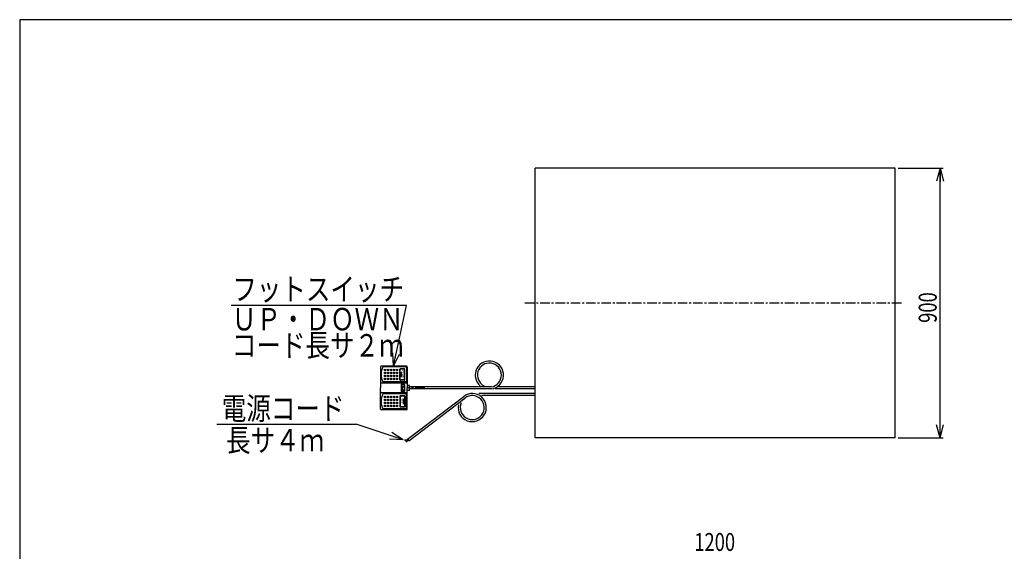
# Model space of a CAD drawing. Units: millimetres. Extents: x 31 to 5315, y 75 to 3600.
# Drawn here: x 181 to 3465, y 1826 to 3600 of the extents above; entities that cross this region are included whole.
import ezdxf

# ---------------------------------------------------------------- set-up
doc = ezdxf.new("R2010")
doc.units = ezdxf.units.MM
doc.linetypes.add('CENTER', pattern=[51, 31.8, -6.4, 6.4, -6.4])
doc.styles.add('ED_VECTOR', font='MONOTXT.SHX', dxfattribs={"bigfont": 'BIGFONT.SHX'})

# ---------------------------------------------------------------- blocks, each defined once
blk = doc.blocks.new('BLKF015')
at = {"color": 3, "linetype": 'Continuous', "lineweight": -3}
for p, q in [((1383.822194, 2440.776173), (1383.822194, 2370.776173)), ((1471.322194, 2443.276173), (1386.322194, 2443.276173)), ((1468.822194, 2440.776173), (1391.822194, 2440.776173)), ((1471.322194, 2438.276173), (1471.322194, 2393.276173)), ((1473.822194, 2440.776173), (1473.822194, 2378.776173)), ((1383.822194, 2300.776173), (1383.822194, 2370.776173)), ((1468.822194, 2390.776173), (1391.822194, 2390.776173)), ((1479.822194, 2378.776173), (1473.822194, 2378.776173)), ((1480.822194, 2374.276173), (1480.822194, 2377.776173)), ((1532.171833, 2374.276173), (1480.822194, 2374.276173)), ((1480.822194, 2363.776173), (1480.822194, 2367.276173)), ((1532.171833, 2367.276173), (1480.822194, 2367.276173)), ((1468.822194, 2350.776173), (1391.822194, 2350.776173)), ((1471.322194, 2303.276173), (1471.322194, 2348.276173)), ((1473.822194, 2300.776173), (1473.822194, 2362.776173)), ((1479.822194, 2362.776173), (1473.822194, 2362.776173)), ((1468.822194, 2300.776173), (1391.822194, 2300.776173)), ((1471.322194, 2298.276173), (1386.322194, 2298.276173))]:
    blk.add_line(p, q, dxfattribs=at)
at = {"color": 2, "linetype": 'Continuous', "lineweight": -3}
for p, q in [((1449.322194, 2398.276173), (1449.322194, 2433.276173)), ((1450.322194, 2398.276173), (1450.322194, 2433.276173)), ((1463.822194, 2434.776173), (1450.822194, 2434.776173)), ((1463.822194, 2433.776173), (1450.822194, 2433.776173)), ((1464.322194, 2398.276173), (1464.322194, 2433.276173)), ((1465.322194, 2398.276173), (1465.322194, 2433.276173)), ((1463.822194, 2397.776173), (1450.822194, 2397.776173)), ((1451.771192, 2415.776173), (1454.849264, 2424.776173)), ((1451.771192, 2415.776173), (1454.849264, 2406.776173)), ((1454.849264, 2406.776173), (1454.849264, 2424.776173)), ((1471.322194, 2386.776173), (1386.322194, 2386.776173)), ((1463.822194, 2396.776173), (1450.822194, 2396.776173)), ((1453.069183, 2381.678832), (1453.069183, 2360.573832)), ((1453.856683, 2376.481332), (1453.856683, 2374.118832)), ((1454.329183, 2382.938832), (1463.464183, 2382.938832)), ((1454.959183, 2377.583832), (1459.999183, 2377.583832)), ((1454.959183, 2373.016332), (1455.904183, 2373.016332)), ((1456.849183, 2372.071332), (1456.849183, 2365.298832)), ((1457.636683, 2372.071332), (1457.636683, 2365.298832)), ((1458.581683, 2373.016332), (1459.999183, 2373.016332)), ((1461.101683, 2376.481332), (1461.101683, 2374.118832)), ((1464.724183, 2381.678832), (1464.724183, 2360.573832)), ((1473.822194, 2378.776173), (1473.822194, 2370.776173)), ((1473.822194, 2362.776173), (1473.822194, 2370.776173)), ((1480.822194, 2367.276173), (1480.822194, 2374.276173)), ((1471.322194, 2354.776173), (1386.322194, 2354.776173)), ((1449.322194, 2343.276173), (1449.322194, 2308.276173)), ((1450.322194, 2343.276173), (1450.322194, 2308.276173)), ((1463.822194, 2344.776173), (1450.822194, 2344.776173)), ((1463.822194, 2343.776173), (1450.822194, 2343.776173)), ((1453.856683, 2363.251332), (1453.856683, 2362.306332)), ((1454.329183, 2359.313832), (1463.464183, 2359.313832)), ((1454.959183, 2364.353832), (1455.904183, 2364.353832)), ((1454.959183, 2361.203832), (1462.991683, 2361.203832)), ((1458.581683, 2364.353832), (1462.991683, 2364.353832)), ((1460.322194, 2334.776173), (1460.322194, 2316.776173)), ((1463.400266, 2325.776173), (1460.322194, 2334.776173)), ((1464.094183, 2363.251332), (1464.094183, 2362.306332)), ((1464.322194, 2343.276173), (1464.322194, 2308.276173)), ((1465.322194, 2343.276173), (1465.322194, 2308.276173)), ((1463.822194, 2307.776173), (1450.822194, 2307.776173)), ((1463.822194, 2306.776173), (1450.822194, 2306.776173)), ((1463.400266, 2325.776173), (1460.322194, 2316.776173))]:
    blk.add_line(p, q, dxfattribs=at)
at = {"color": 5, "linetype": 'CENTER', "lineweight": -3}
blk.add_line((1532.171833, 2370.776173), (1473.822194, 2370.776173), dxfattribs=at)
at = {"color": 2, "linetype": 'Continuous', "lineweight": -3}
for centre in [(1399.322194, 2430.776173), (1409.322194, 2430.776173), (1419.322194, 2430.776173), (1429.322194, 2430.776173), (1439.322194, 2430.776173), (1399.322194, 2420.776173), (1399.322194, 2410.776173), (1399.322194, 2400.776173), (1409.322194, 2420.776173), (1409.322194, 2410.776173), (1409.322194, 2400.776173), (1419.322194, 2420.776173), (1419.322194, 2410.776173), (1419.322194, 2400.776173), (1429.322194, 2420.776173), (1429.322194, 2410.776173), (1429.322194, 2400.776173), (1439.322194, 2420.776173), (1439.322194, 2410.776173), (1439.322194, 2400.776173), (1399.322194, 2340.776173), (1399.322194, 2330.776173), (1409.322194, 2340.776173), (1409.322194, 2330.776173), (1419.322194, 2340.776173), (1419.322194, 2330.776173), (1429.322194, 2340.776173), (1429.322194, 2330.776173), (1439.322194, 2340.776173), (1439.322194, 2330.776173), (1399.322194, 2320.776173), (1399.322194, 2310.776173), (1409.322194, 2320.776173), (1409.322194, 2310.776173), (1419.322194, 2320.776173), (1419.322194, 2310.776173), (1429.322194, 2320.776173), (1429.322194, 2310.776173), (1439.322194, 2320.776173), (1439.322194, 2310.776173)]:
    blk.add_circle(centre, 2.5, dxfattribs=at)
at = {"color": 3, "linetype": 'Continuous', "lineweight": -3}
for centre, radius, start, end in [((1386.322194, 2440.776173), 2.5, 90, 180), ((1445.890376, 2415.776173), 59.568182, 155.185163, 204.814837), ((1468.822194, 2438.276173), 2.5, 0, 90), ((1471.322194, 2440.776173), 2.5, 0, 90), ((1468.822194, 2393.276173), 2.5, 270, 0), ((1479.822194, 2377.776173), 1, 0, 90), ((1445.890376, 2325.776173), 59.568182, 155.185163, 204.814837), ((1468.822194, 2348.276173), 2.5, 0, 90), ((1479.822194, 2363.776173), 1, 270, 0), ((1386.322194, 2300.776173), 2.5, 180, 270), ((1468.822194, 2303.276173), 2.5, 270, 0), ((1471.322194, 2300.776173), 2.5, 270, 0)]:
    blk.add_arc(centre, radius, start, end, dxfattribs=at)
at = {"color": 2, "linetype": 'Continuous', "lineweight": -3}
for centre, radius, start, end in [((1450.822194, 2433.276173), 1.5, 90, 180), ((1450.822194, 2433.276173), 0.5, 90, 180), ((1463.822194, 2433.276173), 1.5, 0, 90), ((1463.822194, 2433.276173), 0.5, 0, 90), ((1450.822194, 2398.276173), 1.5, 180, 270), ((1450.822194, 2398.276173), 0.5, 180, 270), ((1463.822194, 2398.276173), 0.5, 270, 0), ((1463.822194, 2398.276173), 1.5, 270, 0), ((1386.322194, 2384.276173), 2.5, 90, 180), ((1454.329183, 2381.678832), 1.26, 90, 180), ((1454.959183, 2376.481332), 1.1025, 90, 180), ((1454.959183, 2374.118832), 1.1025, 180, 270), ((1455.904183, 2372.071332), 0.945, 0, 90), ((1455.904183, 2365.298832), 0.945, 270, 0), ((1458.581683, 2372.071332), 0.945, 90, 180), ((1458.581683, 2365.298832), 0.945, 180, 270), ((1459.999183, 2376.481332), 1.1025, 0, 90), ((1459.999183, 2374.118832), 1.1025, 270, 0), ((1463.464183, 2381.678832), 1.26, 0, 90), ((1471.322194, 2384.276173), 2.5, 0, 90), ((1386.322194, 2357.276173), 2.5, 180, 270), ((1450.822194, 2343.276173), 1.5, 90, 180), ((1450.822194, 2343.276173), 0.5, 90, 180), ((1454.329183, 2360.573832), 1.26, 180, 270), ((1454.959183, 2363.251332), 1.1025, 90, 180), ((1454.959183, 2362.306332), 1.1025, 180, 270), ((1462.991683, 2363.251332), 1.1025, 0, 90), ((1462.991683, 2362.306332), 1.1025, 270, 0), ((1463.464183, 2360.573832), 1.26, 270, 0), ((1463.822194, 2343.276173), 1.5, 0, 90), ((1463.822194, 2343.276173), 0.5, 0, 90), ((1471.322194, 2357.276173), 2.5, 270, 0), ((1450.822194, 2308.276173), 1.5, 180, 270), ((1450.822194, 2308.276173), 0.5, 180, 270), ((1463.822194, 2308.276173), 0.5, 270, 0), ((1463.822194, 2308.276173), 1.5, 270, 0)]:
    blk.add_arc(centre, radius, start, end, dxfattribs=at)
at = {"color": 2, "linetype": 'Continuous', "lineweight": -3, "style": 'ED_VECTOR'}
for s, height, width, p in [('DOWN', 6.383575, 0.969444, (1456.459336, 2430.473848)), ('UP', 7.066058, 1.166654, (1452.028128, 2334.756279))]:
    blk.add_text(s, height=height, rotation=270, dxfattribs=dict(at, width=width)).set_placement(p)
blk = doc.blocks.new('EDTIP_ARROW_S')
at = {"color": 0, "linetype": 'Continuous', "lineweight": -2}
for q in [(-1, 0), (-0.965926, 0.258819), (-0.965926, -0.258819)]:
    blk.add_line((0, 0), q, dxfattribs=at)
blk = doc.blocks.new('EDTIP_ARROW_E')
at = {"color": 0, "linetype": 'Continuous', "lineweight": -2}
for q in [(-1, 0), (-0.965926, 0.258819), (-0.965926, -0.258819)]:
    blk.add_line((0, 0), q, dxfattribs=at)

msp = doc.modelspace()

# ---------------------------------------------------------------- linework, layer by layer
at = {"color": 3, "linetype": 'Continuous', "lineweight": -3}
for p, q in [((180.707488, 3599.85054), (180.707488, 75.393795)), ((5161.512127, 3599.85054), (180.707488, 3599.85054)), ((1900.822194, 2204.276173), (1900.822194, 3104.276173)), ((3100.822194, 3104.276173), (1900.822194, 3104.276173)), ((3100.822194, 2204.276173), (3100.822194, 3104.276173)), ((1753.822678, 2374.276173), (1480.822194, 2374.276173)), ((1754.355315, 2367.276173), (1480.822194, 2367.276173)), ((1900.822194, 2367.276173), (1766.802643, 2367.276173)), ((1900.822194, 2374.276173), (1777.509534, 2374.276173)), ((1474.240936, 2200.223554), (1661.974864, 2342.713805)), ((1478.472988, 2194.647736), (1666.206915, 2337.137987)), ((1900.822194, 2352.276173), (1712.043216, 2352.276173)), ((1900.822194, 2345.276173), (1721.925007, 2345.276173)), ((3100.822194, 2204.276173), (1900.822194, 2204.276173)), ((1470.354062, 2196.754217), (1463.92943, 2196.575755)), ((1470.82996, 2194.910109), (1465.4761, 2193.601388)), ((1472.436118, 2193.303951), (1470.116112, 2189.972661)), ((1475.42469, 2198.663934), (1470.354062, 2196.754217)), ((1476.479019, 2197.274832), (1470.82996, 2194.910109)), ((1477.321214, 2196.165222), (1472.436118, 2193.303951)), ((1474.240936, 2200.223554), (1478.472988, 2194.647736))]:
    msp.add_line(p, q, dxfattribs=at)
at = {"color": 5, "linetype": 'Continuous', "lineweight": -3}
for p, q in [((3110.822194, 3104.276173), (3260.822194, 3104.276173)), ((3250.822194, 2204.276173), (3250.822194, 3104.276173)), ((886.25459, 2647.395124), (1470.966178, 2647.395124)), ((1427.787169, 2443.276173), (1470.759248, 2646.416908)), ((838.562645, 2249.704663), (1302.697404, 2249.704663)), ((1459.763403, 2197.367303), (1302.697404, 2249.704663)), ((3110.822194, 2204.276173), (3260.822194, 2204.276173))]:
    msp.add_line(p, q, dxfattribs=at)
at = {"color": 5, "linetype": 'CENTER', "lineweight": -3}
msp.add_line((3121.858346, 2654.276173), (1864.188728, 2654.276173), dxfattribs=at)
at = {"color": 3, "linetype": 'Continuous', "lineweight": -3}
for centre, radius, start, end in [((1747.517918, 2413.776173), 47, 278.364875, 229.860785), ((1747.517918, 2413.776173), 40, 279.068722, 243.817766), ((1690.390066, 2305.276173), 47, 169.243604, 127.198537), ((1690.390066, 2305.276173), 40, 156.528943, 127.198537)]:
    msp.add_arc(centre, radius, start, end, dxfattribs=at)

# ---------------------------------------------------------------- block references
at = {"color": 5, "linetype": 'Continuous', "lineweight": -3, "xscale": 45, "yscale": 45}
for name, p, rotation in [('EDTIP_ARROW_E', (3250.822194, 3104.276173), 90), ('EDTIP_ARROW_S', (1427.787169, 2443.276173), 258.055823), ('EDTIP_ARROW_S', (3250.822194, 2204.276173), 270), ('EDTIP_ARROW_S', (1459.763403, 2197.367303), 341.570952)]:
    msp.add_blockref(name, p, dxfattribs=dict(at, rotation=rotation))
msp.add_blockref('BLKF015', (0, 0))

# ---------------------------------------------------------------- texts
at = {"color": 3, "linetype": 'Continuous', "lineweight": -3, "style": 'ED_VECTOR'}
for s, height, width, p in [('フットスイッチ', 75, 0.8, (889.890991, 2663.178223)), ('ＵＰ・ＤＯＷＮ', 75, 0.8, (888.497803, 2562.874512)), ('コード長サ２ｍ', 75, 0.8, (888.497803, 2475.63623)), ('電源コード', 75, 0.8, (854.863037, 2264.975098)), ('長サ４ｍ', 75, 0.8, (869.163879, 2158.794434)), ('1200', 60, 0.75, (2430.981934, 1826.672485))]:
    msp.add_text(s, height=height, dxfattribs=dict(at, width=width)).set_placement(p)
at = {"color": 3, "linetype": 'Continuous', "lineweight": -3, "style": 'ED_VECTOR', "width": 0.75}
msp.add_text('900', height=60, rotation=90, dxfattribs=at).set_placement((3239.752197, 2588.021973))

doc.saveas('drawing.dxf')
